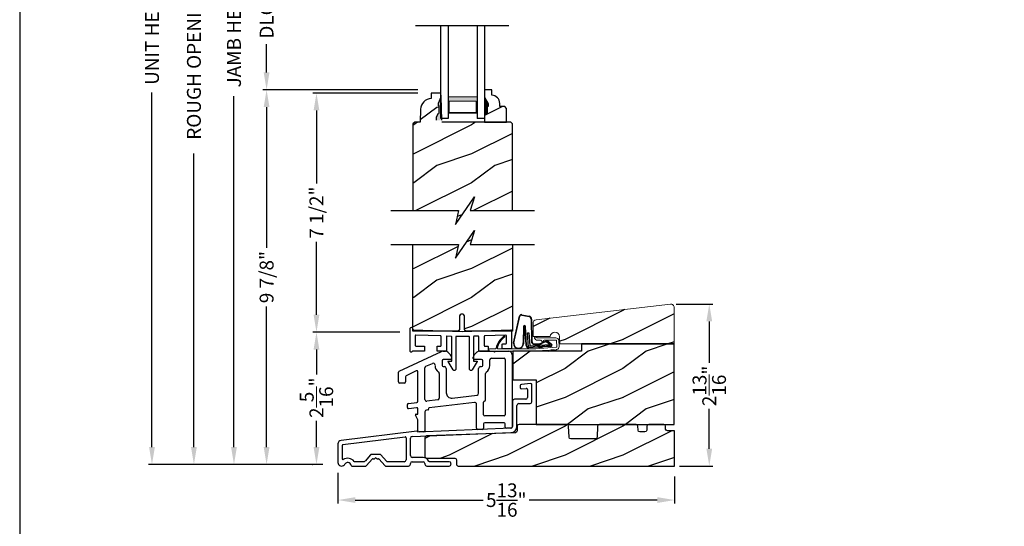
# Model space of a CAD drawing. Extents: x 0 to 68, y 0 to 44.
# Drawn here: x 34 to 51, y 20.4 to 29.1 of the extents above; entities that cross this region are included whole.
import ezdxf

# ---------------------------------------------------------------- set-up
doc = ezdxf.new("R2010")
doc.units = 0
doc.header["$LTSCALE"] = 2
doc.header["$MEASUREMENT"] = 0
doc.header["$PDMODE"] = 3
doc.layers.get('0').update_dxf_attribs({"linetype": 'CONTINUOUS'})
doc.layers.get('DEFPOINTS').update_dxf_attribs({"color": 3, "linetype": 'CONTINUOUS'})
doc.layers.add('Dim', color=7, linetype='CONTINUOUS')
doc.styles.get("Standard").update_dxf_attribs({"font": 'arial.ttf'})
doc.dimstyles.get("Standard").update_dxf_attribs({"dimtxt": 0.24, "dimasz": 0.3, "dimexe": 0.0625, "dimexo": 0.18, "dimgap": 0.09, "dimtad": 0, "dimdec": 4, "dimzin": 0, "dimdsep": 46, "dimlunit": 4, "dimtxsty": 'Standard', "dimcen": 0, "dimadec": 5, "dimazin": 0, "dimtfac": 1, "dimtdec": 4, "dimtofl": 0, "dimtmove": 0, "dimatfit": 3, "dimfxl": 1, "dimtolj": 1, "dimtzin": 0, "dimarcsym": 0})
pattern_1 = [(216.8699, (-297.18538, 271.37886), (2.99999992, 2.00000012), [0.5, -4.5]), (206.5651, (-296.58538, 271.07886), (-0.99999916, -1.0000013), [1.118034, -1.118034]), (198.4349, (-296.58538, 270.57886), (-2.00000043, -0.9999984), [0.632456, -2.529822])]

# ---------------------------------------------------------------- blocks, each defined once
blk = doc.blocks.new('*D526')
at = {"layer": 'DEFPOINTS', "color": 0, "transparency": 16777216}
for p in [(41.053, 27.837), (39.124, 23.707), (40.741, 23.707)]:
    blk.add_point(p, dxfattribs=at)
at = {"layer": 'Dim', "color": 0, "lineweight": -2, "transparency": 16777216}
for p, q in [((40.873, 27.837), (39.062, 27.837)), ((40.561, 23.707), (39.062, 23.707))]:
    blk.add_line(p, q, dxfattribs=at)
at = {"layer": 'Dim', "color": 0, "transparency": 16777216}
for p, q in [((39.124, 27.537), (39.124, 26.278)), ((39.124, 24.007), (39.124, 25.265))]:
    blk.add_line(p, q, dxfattribs=at)
for points in [[(39.074, 27.537), (39.174, 27.537), (39.124, 27.837)], [(39.074, 24.007), (39.174, 24.007), (39.124, 23.707)]]:
    blk.add_solid(points, dxfattribs=at)
at = {"layer": 'Dim', "color": 0, "lineweight": 18, "transparency": 16777216, "insert": (39.124, 25.772), "char_height": 0.24, "attachment_point": 5, "rotation": 90}
blk.add_mtext('\\A1;7 1/2"', dxfattribs=at)
blk = doc.blocks.new('*D527')
at = {"layer": 'DEFPOINTS', "color": 0, "transparency": 16777216}
for p in [(45.152, 24.193), (45.214, 21.393), (45.906, 21.393)]:
    blk.add_point(p, dxfattribs=at)
at = {"layer": 'Dim', "color": 0, "lineweight": -2, "transparency": 16777216}
for p, q in [((45.332, 24.193), (45.969, 24.193)), ((45.394, 21.393), (45.969, 21.393))]:
    blk.add_line(p, q, dxfattribs=at)
at = {"layer": 'Dim', "color": 0, "transparency": 16777216}
for p, q in [((45.906, 23.893), (45.906, 23.177)), ((45.906, 21.693), (45.906, 22.38))]:
    blk.add_line(p, q, dxfattribs=at)
for points in [[(45.856, 23.893), (45.956, 23.893), (45.906, 24.193)], [(45.856, 21.693), (45.956, 21.693), (45.906, 21.393)]]:
    blk.add_solid(points, dxfattribs=at)
at = {"layer": 'Dim', "color": 0, "lineweight": 18, "transparency": 16777216, "insert": (45.906, 22.778), "char_height": 0.24, "attachment_point": 5, "rotation": 90}
blk.add_mtext('\\A1;2{\\H1x;\\S13/16;}"', dxfattribs=at)
blk = doc.blocks.new('*D570')
at = {"layer": 'DEFPOINTS', "color": 0, "transparency": 16777216}
for p in [(39.675, 36.638), (37.008, 21.421), (39.416, 21.421)]:
    blk.add_point(p, dxfattribs=at)
at = {"layer": 'Dim', "color": 0, "lineweight": -2, "transparency": 16777216}
for p, q in [((39.495, 36.638), (37.321, 36.638)), ((39.236, 21.421), (36.946, 21.421))]:
    blk.add_line(p, q, dxfattribs=at)
at = {"layer": 'Dim', "color": 0, "transparency": 16777216}
for p, q in [((37.008, 36.338), (37.008, 31.189)), ((37.008, 21.721), (37.008, 26.795))]:
    blk.add_line(p, q, dxfattribs=at)
for points in [[(36.958, 36.338), (37.058, 36.338), (37.008, 36.638)], [(36.958, 21.721), (37.058, 21.721), (37.008, 21.421)]]:
    blk.add_solid(points, dxfattribs=at)
at = {"layer": 'Dim', "color": 0, "lineweight": 18, "transparency": 16777216, "insert": (37.008, 28.992), "char_height": 0.24, "attachment_point": 5, "rotation": 90}
blk.add_mtext('\\A1;ROUGH OPENING HEIGHT', dxfattribs=at)
blk = doc.blocks.new('*D531')
at = {"layer": 'DEFPOINTS', "color": 0, "transparency": 16777216}
for p in [(39.014, 36.138), (37.7, 21.421), (39.416, 21.421)]:
    blk.add_point(p, dxfattribs=at)
at = {"layer": 'Dim', "color": 0, "lineweight": -2, "transparency": 16777216}
for p, q in [((38.834, 36.138), (37.637, 36.138)), ((39.236, 21.421), (37.637, 21.421))]:
    blk.add_line(p, q, dxfattribs=at)
at = {"layer": 'Dim', "color": 0, "transparency": 16777216}
for p, q in [((37.7, 35.838), (37.7, 30.201)), ((37.7, 21.721), (37.7, 27.783))]:
    blk.add_line(p, q, dxfattribs=at)
for points in [[(37.65, 35.838), (37.75, 35.838), (37.7, 36.138)], [(37.65, 21.721), (37.75, 21.721), (37.7, 21.421)]]:
    blk.add_solid(points, dxfattribs=at)
at = {"layer": 'Dim', "color": 0, "lineweight": 18, "transparency": 16777216, "insert": (37.7, 28.992), "char_height": 0.24, "attachment_point": 5, "rotation": 90}
blk.add_mtext('\\A1;JAMB HEIGHT', dxfattribs=at)
blk = doc.blocks.new('*D533')
at = {"layer": 'DEFPOINTS', "color": 0, "transparency": 16777216}
for p in [(41.053, 27.894), (38.263, 21.421), (39.416, 21.421)]:
    blk.add_point(p, dxfattribs=at)
at = {"layer": 'Dim', "color": 0, "lineweight": -2, "transparency": 16777216}
for p, q in [((40.873, 27.894), (38.2, 27.894)), ((39.236, 21.421), (38.2, 21.421))]:
    blk.add_line(p, q, dxfattribs=at)
at = {"layer": 'Dim', "color": 0, "transparency": 16777216}
for p, q in [((38.263, 27.594), (38.263, 25.165)), ((38.263, 21.721), (38.263, 24.15))]:
    blk.add_line(p, q, dxfattribs=at)
for points in [[(38.213, 27.594), (38.313, 27.594), (38.263, 27.894)], [(38.213, 21.721), (38.313, 21.721), (38.263, 21.421)]]:
    blk.add_solid(points, dxfattribs=at)
at = {"layer": 'Dim', "color": 0, "lineweight": 18, "transparency": 16777216, "insert": (38.263, 24.658), "char_height": 0.24, "attachment_point": 5, "rotation": 90}
blk.add_mtext('\\A1;9 7/8"', dxfattribs=at)
blk = doc.blocks.new('*D534')
at = {"layer": 'DEFPOINTS', "color": 0, "transparency": 16777216}
for p in [(41.041, 30.306), (38.263, 27.894), (41.053, 27.894)]:
    blk.add_point(p, dxfattribs=at)
at = {"layer": 'Dim', "color": 0, "lineweight": -2, "transparency": 16777216}
for p, q in [((40.861, 30.306), (38.2, 30.306)), ((40.873, 27.894), (38.2, 27.894))]:
    blk.add_line(p, q, dxfattribs=at)
at = {"layer": 'Dim', "color": 0, "transparency": 16777216}
for p, q in [((38.263, 30.006), (38.263, 29.514)), ((38.263, 28.194), (38.263, 28.685))]:
    blk.add_line(p, q, dxfattribs=at)
for points in [[(38.213, 30.006), (38.313, 30.006), (38.263, 30.306)], [(38.213, 28.194), (38.313, 28.194), (38.263, 27.894)]]:
    blk.add_solid(points, dxfattribs=at)
at = {"layer": 'Dim', "color": 0, "lineweight": 18, "transparency": 16777216, "insert": (38.263, 29.1), "char_height": 0.24, "attachment_point": 5, "rotation": 90}
blk.add_mtext('\\A1;DLO', dxfattribs=at)
blk = doc.blocks.new('*D535')
at = {"layer": 'DEFPOINTS', "color": 0, "transparency": 16777216}
for p in [(39.124, 23.707), (40.741, 23.707), (39.236, 21.421)]:
    blk.add_point(p, dxfattribs=at)
at = {"layer": 'Dim', "color": 0, "lineweight": -2, "transparency": 16777216}
for p, q in [((40.561, 23.707), (39.062, 23.707)), ((39.056, 21.421), (39.062, 21.421))]:
    blk.add_line(p, q, dxfattribs=at)
at = {"layer": 'Dim', "color": 0, "transparency": 16777216}
for p, q in [((39.124, 23.407), (39.124, 22.973)), ((39.124, 21.721), (39.124, 22.176))]:
    blk.add_line(p, q, dxfattribs=at)
for points in [[(39.074, 23.407), (39.174, 23.407), (39.124, 23.707)], [(39.074, 21.721), (39.174, 21.721), (39.124, 21.421)]]:
    blk.add_solid(points, dxfattribs=at)
at = {"layer": 'Dim', "color": 0, "lineweight": 18, "transparency": 16777216, "insert": (39.124, 22.574), "char_height": 0.24, "attachment_point": 5, "rotation": 90}
blk.add_mtext('\\A1;2{\\H1x;\\S5/16;}"', dxfattribs=at)
blk = doc.blocks.new('A$C27FB2BE8')
for p, q in [((1.649, 1.061), (1.649, 1.026)), ((1.827, 1.095), (1.669, 1.081)), ((1.848, 0.781), (1.848, 1.075)), ((1.669, 1.006), (1.752, 1.013)), ((1.773, 0.993), (1.773, 0.856)), ((1.514, 0.794), (1.514, 0.356)), ((1.742, 0.825), (1.546, 0.825)), ((1.589, 0.355), (1.589, 0.719)), ((1.621, 0.75), (1.817, 0.75)), ((-0.14, 0.275), (-1.444, 0.114)), ((-1.415, 0.042), (-0.341, 0.174)), ((-0.219, 0.184), (1.487, 0.25)), ((1.485, 0.325), (-0.123, 0.259)), ((-0.123, 0.259), (-0.123, 0.259)), ((-1.499, 0.052), (-1.499, -0.267)), ((-1.424, -0.21), (-1.424, 0.032)), ((-0.324, 0.159), (-0.324, -0.223)), ((-0.249, -0.148), (-0.249, 0.153)), ((-0.936, -0.136), (-1.032, -0.247)), ((-0.775, -0.129), (-0.921, -0.129)), ((-0.664, -0.247), (-0.76, -0.136)), ((-1.26, -0.329), (-1.021, -0.329)), ((-1.048, -0.254), (-1.213, -0.254)), ((-1.005, -0.322), (-0.909, -0.211)), ((-0.894, -0.204), (-0.872, -0.204)), ((-0.865, -0.201), (-0.855, -0.191)), ((-0.841, -0.191), (-0.831, -0.201)), ((-0.824, -0.204), (-0.802, -0.204)), ((-0.787, -0.211), (-0.691, -0.322)), ((-0.676, -0.329), (-0.281, -0.329)), ((-0.356, -0.254), (-0.648, -0.254)), ((-0.249, -0.298), (-0.249, -0.286)), ((-0.031, -0.18), (-0.218, -0.18)), ((-0.218, -0.255), (-0.031, -0.255)), ((0.001, -0.286), (0.001, -0.298)), ((0.032, -0.329), (0.421, -0.329)), ((0.421, -0.254), (0.078, -0.254)), ((0.452, -0.298), (0.452, -0.286))]:
    blk.add_line(p, q)
for centre, radius, start, end in [((1.669, 1.061), 0.02, 90, 180), ((1.669, 1.026), 0.02, 180, 270), ((1.828, 1.075), 0.02, 0, 95), ((1.742, 0.856), 0.0312, 270, 0), ((1.753, 0.993), 0.02, 0, 95), ((1.546, 0.794), 0.0312, 90, 180), ((1.621, 0.719), 0.0312, 90, 180), ((1.817, 0.781), 0.0312, 270, 0), ((1.483, 0.356), 0.031, 272.3618, 0), ((1.483, 0.355), 0.106, 272.1924, 360), ((-0.339, 0.159), 0.015, 360, 97), ((-0.218, 0.153), 0.0312, 92.1924, 180), ((-0.138, 0.259), 0.0156, 0, 97), ((-1.437, 0.052), 0.0625, 97, 180), ((-1.414, 0.032), 0.01, 97, 180), ((-0.921, -0.149), 0.02, 90, 139), ((-0.775, -0.149), 0.02, 41, 90), ((-0.218, -0.148), 0.0312, 180, 270), ((-1.437, -0.267), 0.0625, 180, 321.9321), ((-1.414, -0.21), 0.01, 180, 304.3155), ((-1.331, -0.332), 0.137, 36.5634, 124.3155), ((-1.331, -0.332), 0.0625, 10.2232, 154.5778), ((-1.26, -0.319), 0.01, 190.2232, 270), ((-1.213, -0.244), 0.01, 216.5634, 270), ((-1.048, -0.234), 0.02, 270, 319), ((-1.021, -0.309), 0.02, 270, 319), ((-0.894, -0.224), 0.02, 90, 139), ((-0.872, -0.194), 0.01, 270, 315), ((-0.848, -0.198), 0.01, 45, 135), ((-0.824, -0.194), 0.01, 225, 270), ((-0.802, -0.224), 0.02, 41, 90), ((-0.676, -0.309), 0.02, 221, 270), ((-0.648, -0.234), 0.02, 221, 270), ((-0.356, -0.223), 0.0312, 270, 0), ((-0.281, -0.298), 0.0312, 270, 0), ((-0.218, -0.286), 0.0312, 90, 180), ((-0.031, -0.286), 0.106, 20.9154, 90), ((-0.031, -0.286), 0.0312, 0, 90), ((0.032, -0.298), 0.0312, 180, 270), ((0.078, -0.244), 0.01, 200.9154, 270), ((0.421, -0.286), 0.0313, 0, 90), ((0.421, -0.298), 0.0312, 270, 0)]:
    blk.add_arc(centre, radius, start, end)
blk = doc.blocks.new('A$C67114FE5')
for p, q in [((-2.367, 0.921), (-1.64, 1.26)), ((-1.615, 1.265), (-1.57, 1.265)), ((-1.527, 1.248), (-1.482, 1.203)), ((-1.072, 1.203), (-1.027, 1.248)), ((-0.984, 1.265), (-0.736, 1.265)), ((-0.736, 1.265), (-0.721, 1.25)), ((-0.721, 1.25), (-0.705, 1.265)), ((-0.705, 1.265), (-0.478, 1.265)), ((-0.418, 1.205), (-0.418, -0.046)), ((-1.907, 1.005), (-1.793, 1.055)), ((-1.629, 1.101), (-1.629, 1.02)), ((-1.485, 1.121), (-1.609, 1.121)), ((-1.465, 1.16), (-1.465, 1.141)), ((-1.089, 1.141), (-1.089, 1.16)), ((-0.945, 1.121), (-1.069, 1.121)), ((-0.925, 1.02), (-0.925, 1.101)), ((-0.805, 1.02), (-0.805, 1.114)), ((-0.774, 1.145), (-0.558, 1.145)), ((-0.538, 1.125), (-0.538, 0.168)), ((-2.378, 0.734), (-2.378, 0.903)), ((-2.074, 0.925), (-2.247, 0.842)), ((-2.045, 0.401), (-2.045, 0.907)), ((-1.925, 0.432), (-1.925, 0.977)), ((-1.677, 0.881), (-1.677, 0.455)), ((-1.609, 1), (-1.588, 1)), ((-1.557, 0.969), (-1.557, 0.549)), ((-0.997, 0.539), (-0.997, 0.969)), ((-0.966, 1), (-0.945, 1)), ((-0.877, 0.423), (-0.877, 0.881)), ((-2.278, 0.714), (-2.358, 0.714)), ((-2.258, 0.824), (-2.258, 0.734)), ((-2.228, 0.292), (-2.228, 0.343)), ((-2.21, 0.363), (-2.063, 0.381)), ((-1.703, 0.425), (-1.892, 0.402)), ((-1.068, 0.382), (-1.854, 0.286)), ((-1.452, 0.456), (-1.024, 0.508)), ((-1.033, -0.066), (-1.033, 0.351)), ((-0.913, 0.168), (-0.913, 0.383)), ((-2.068, 0.29), (-2.205, 0.272)), ((-2.076, 0.177), (-2.055, 0.177)), ((-2.045, 0.187), (-2.045, 0.27)), ((-1.925, 0.218), (-1.925, -0.11)), ((-1.872, 0.252), (-1.898, 0.249)), ((-1.863, 0.276), (-1.863, 0.262)), ((-2.045, 0.08), (-2.085, 0.162)), ((-2.045, -0.11), (-2.045, 0.08)), ((-0.913, 0.008), (-0.913, -0.066)), ((-0.558, 0.148), (-0.893, 0.148)), ((-0.558, 0.028), (-0.893, 0.028)), ((-0.538, -0.046), (-0.538, 0.008)), ((-1.945, -0.13), (-2.025, -0.13)), ((-0.933, -0.086), (-1.013, -0.086)), ((-0.438, -0.066), (-0.518, -0.066))]:
    blk.add_line(p, q)
for centre, radius, start, end in [((-1.615, 1.205), 0.06, 90, 115), ((-1.57, 1.205), 0.06, 45, 90), ((-1.525, 1.16), 0.06, 360, 45), ((-1.029, 1.16), 0.06, 135, 180), ((-0.984, 1.205), 0.06, 90, 135), ((-0.478, 1.205), 0.06, 360, 93.5965), ((-1.781, 1.027), 0.0312, 0, 113.8879), ((-1.609, 1.02), 0.14, 180, 234.6623), ((-1.609, 1.101), 0.02, 90, 180), ((-1.609, 1.02), 0.02, 180, 270), ((-1.485, 1.141), 0.02, 270, 0), ((-1.069, 1.141), 0.02, 180, 270), ((-0.945, 1.101), 0.02, 0, 90), ((-0.945, 1.02), 0.02, 270, 0), ((-0.945, 1.02), 0.14, 305.1202, 360), ((-0.774, 1.114), 0.0313, 90, 180), ((-0.558, 1.125), 0.02, 0, 90), ((-2.358, 0.903), 0.02, 115, 180), ((-2.065, 0.907), 0.02, 360, 115), ((-1.895, 0.977), 0.03, 113.8879, 180), ((-1.708, 0.881), 0.0313, 360, 54.6623), ((-1.588, 0.969), 0.0312, 0, 90), ((-0.966, 0.969), 0.0312, 90, 180), ((-0.847, 0.881), 0.03, 125.1202, 180), ((-2.358, 0.734), 0.02, 180, 270), ((-2.278, 0.734), 0.02, 270, 0), ((-2.238, 0.824), 0.02, 115.6503, 180), ((-1.463, 0.549), 0.0937, 180, 276.958), ((-1.028, 0.539), 0.0312, 276.958, 360), ((-2.208, 0.343), 0.02, 96.9998, 180), ((-2.065, 0.401), 0.02, 276.9998, 0), ((-1.895, 0.432), 0.03, 180, 276.958), ((-1.707, 0.455), 0.03, 276.958, 360), ((-1.064, 0.351), 0.031, 360, 96.958), ((-0.893, 0.383), 0.02, 95.1636, 180), ((-0.897, 0.423), 0.02, 275.1636, 360), ((-2.208, 0.292), 0.02, 180, 276.9998), ((-2.076, 0.167), 0.01, 90, 205.7986), ((-2.065, 0.27), 0.02, 0, 96.9998), ((-2.055, 0.187), 0.01, 270, 0), ((-1.894, 0.218), 0.0312, 96.958, 180), ((-1.873, 0.262), 0.01, 276.958, 0), ((-1.853, 0.276), 0.01, 96.958, 180), ((-0.893, 0.168), 0.02, 180, 270), ((-0.893, 0.008), 0.02, 90, 180), ((-0.558, 0.168), 0.02, 270, 0), ((-0.558, 0.008), 0.02, 360, 90), ((-2.025, -0.11), 0.02, 180, 270), ((-1.945, -0.11), 0.02, 270, 0), ((-1.013, -0.066), 0.02, 180, 270), ((-0.933, -0.066), 0.02, 270, 0), ((-0.518, -0.046), 0.02, 180, 270), ((-0.438, -0.046), 0.02, 270, 0)]:
    blk.add_arc(centre, radius, start, end)
blk = doc.blocks.new('A$C385112BE')
at = {"linetype": 'Continuous'}
for p, q in [((-0.357, -0.116), (-0.254, 0.355)), ((-0.349, -0.106), (-0.248, 0.353)), ((-0.215, 0.37), (-0.088, 0.344)), ((-0.213, 0.377), (-0.087, 0.351)), ((-0.181, 0.174), (-0.19, -0.106)), ((-0.173, 0.173), (-0.183, -0.128)), ((-0.136, -0.156), (-0.157, 0.174)), ((-0.129, -0.156), (-0.15, 0.175)), ((-0.052, 0.302), (-0.047, -0.08)), ((-0.045, 0.302), (-0.04, -0.08)), ((-0.116, 0.063), (-0.091, 0.064)), ((-0.1, -0.187), (-0.116, 0.063)), ((-0.091, 0.064), (-0.077, -0.16)), ((0.294, -0.162), (-0.1, -0.187)), ((-0.077, -0.16), (0.272, -0.138)), ((0.01, -0.127), (0.1, -0.122)), ((0.011, -0.134), (0.1, -0.129)), ((0.127, -0.11), (0.215, -0.074)), ((0.132, -0.116), (0.22, -0.079)), ((0.29, -0.17), (0.151, -0.178)), ((0.206, -0.091), (0.218, -0.082)), ((0.272, -0.138), (0.206, -0.091)), ((0.218, -0.082), (0.286, -0.131)), ((0.239, -0.082), (0.3, -0.143)), ((0.245, -0.078), (0.306, -0.139)), ((0.293, -0.145), (0.293, -0.147)), ((0.137, -0.179), (-0.094, -0.194)), ((0.074, -0.191), (0.073, -0.183)), ((0.142, -0.186), (0.074, -0.191)), ((0.137, -0.179), (0.146, -0.171)), ((0.137, -0.172), (0.137, -0.179)), ((0.151, -0.178), (0.142, -0.186))]:
    blk.add_line(p, q, dxfattribs=at)
for centre, radius, start, end in [((-0.223, 0.347), 0.032, 70.6921, 165.5899), ((-0.223, 0.347), 0.025, 69.8324, 165.5899), ((-0.095, 0.301), 0.043, 0.672, 81.0707), ((-0.095, 0.301), 0.05, 0.672, 81.0707), ((-0.166, 0.173), 0.0154, 9.1814, 175.1498), ((-0.165, 0.172), 0.00821, 13.3006, 173.9021), ((-0.27, -0.119), 0.0875, 177.7468, 354.1873), ((-0.27, -0.119), 0.0805, 170.4706, 9.5544), ((-0.097, -0.154), 0.04, 183.6014, 273.6014), ((-0.097, -0.154), 0.033, 183.6014, 273.6014), ((0.007, -0.08), 0.0545, 180.461, 273.6014), ((0.007, -0.08), 0.0475, 180.506, 273.6014), ((0.097, -0.074), 0.0475, 273.6014, 310.1435), ((0.097, -0.074), 0.0545, 273.6014, 310.1435), ((0.228, -0.089), 0.02, 33.3464, 130.1435), ((0.228, -0.089), 0.013, 33.3464, 130.1435), ((0.278, -0.148), 0.015, 273.6014, 3.6014), ((0.273, -0.146), 0.02, 3.6014, 48.6007), ((0.289, -0.15), 0.02, 273.6014, 33.3464), ((0.289, -0.15), 0.013, 290.676, 33.3464)]:
    blk.add_arc(centre, radius, start, end, dxfattribs=at)
blk = doc.blocks.new('A$C2F974F60')
at = {"color": 7, "linetype": 'Continuous', "lineweight": 15}
for p, q in [((0.042, -0.005), (0.028, -0.02)), ((0.029, -0.034), (0.045, -0.05)), ((0.073, -0.021), (0.057, -0.005)), ((0.395, -0.021), (0.08, -0.024)), ((0.08, -0.064), (0.132, -0.063)), ((0.139, -0.066), (0.164, -0.09)), ((0.181, -0.083), (0.181, -0.073)), ((0.191, -0.063), (0.395, -0.061)), ((0.404, -0.07), (0.411, -0.175)), ((0.451, -0.172), (0.444, -0.067)), ((-0.648, -0.21), (-0.744, -0.21)), ((-0.744, -0.25), (0.046, -0.25)), ((0.046, -0.21), (-0.608, -0.21)), ((0.402, -0.185), (0.042, -0.209)), ((0.046, -0.249), (0.278, -0.234)), ((0.273, -0.258), (0.311, -0.233)), ((0.278, -0.234), (0.273, -0.258)), ((0.316, -0.231), (0.373, -0.227)), ((0.367, -0.252), (0.406, -0.226)), ((0.373, -0.227), (0.367, -0.252))]:
    blk.add_line(p, q, dxfattribs=at)
for centre, radius, start, end in [((-0.293, -0.281), 0.354, 126.2597, 166.772), ((-0.323, -0.259), 0.301, 122.8087, 168.5985)]:
    blk.add_arc(centre, radius, start, end)
for centre, radius, start, end in [((-0.494, -0.001), 0.01, 325.7214, 145.6859), ((0.036, -0.027), 0.01, 135.6077, 225.6131), ((0.05, -0.012), 0.01, 45.6168, 135.5804), ((0.08, -0.014), 0.05, 225.629, 270.5937), ((0.08, -0.014), 0.01, 225.615, 270.5707), ((0.133, -0.073), 0.01, 45.5771, 90.6096), ((0.171, -0.083), 0.01, 225.601, 0.623), ((0.191, -0.073), 0.01, 90.6249, 180.6175), ((0.394, -0.071), 0.01, 3.8201, 88.7894), ((0.394, -0.071), 0.05, 3.808, 88.8115), ((-0.744, -0.23), 0.02, 89.9954, 270.0046), ((-0.648, -0.2), 0.01, 270.0437, 359.9642), ((-0.608, -0.2), 0.01, 180.0358, 269.9563), ((0.316, -0.241), 0.00999, 93.7815, 123.7927), ((0.401, -0.175), 0.01, 273.7856, 3.8188), ((0.411, -0.234), 0.00997, 99.7833, 123.9267), ((0.401, -0.175), 0.05, 279.7052, 3.8081)]:
    blk.add_arc(centre, radius, start, end, dxfattribs=at)
blk = doc.blocks.new('*D536')
at = {"layer": 'DEFPOINTS', "color": 0, "transparency": 16777216}
for p in [(39.495, 21.456), (45.307, 21.393), (45.307, 20.806)]:
    blk.add_point(p, dxfattribs=at)
at = {"layer": 'Dim', "color": 0, "lineweight": -2, "transparency": 16777216}
for p, q in [((39.495, 21.276), (39.495, 20.744)), ((45.307, 21.213), (45.307, 20.744)), ((39.795, 20.806), (42.005, 20.806)), ((45.007, 20.806), (42.798, 20.806))]:
    blk.add_line(p, q, dxfattribs=at)
at = {"layer": 'Dim', "color": 0, "transparency": 16777216}
for points in [[(39.795, 20.856), (39.795, 20.756), (39.495, 20.806)], [(45.007, 20.856), (45.007, 20.756), (45.307, 20.806)]]:
    blk.add_solid(points, dxfattribs=at)
at = {"layer": 'Dim', "color": 0, "transparency": 16777216, "insert": (42.401, 20.806), "char_height": 0.24, "attachment_point": 5}
blk.add_mtext('\\A1;5{\\H1x;\\S13/16;}"', dxfattribs=at)
blk = doc.blocks.new('*D573')
at = {"layer": 'DEFPOINTS', "color": 0, "transparency": 16777216}
for p in [(39.613, 37.732), (36.284, 21.421), (38.725, 21.421)]:
    blk.add_point(p, dxfattribs=at)
at = {"layer": 'Dim', "color": 0, "lineweight": -2, "transparency": 16777216}
for p, q in [((39.433, 37.732), (36.222, 37.732)), ((38.545, 21.421), (36.222, 21.421))]:
    blk.add_line(p, q, dxfattribs=at)
at = {"layer": 'Dim', "color": 0, "transparency": 16777216}
for p, q in [((36.284, 37.432), (36.284, 30.137)), ((36.284, 21.721), (36.284, 27.848))]:
    blk.add_line(p, q, dxfattribs=at)
for points in [[(36.234, 37.432), (36.334, 37.432), (36.284, 37.732)], [(36.234, 21.721), (36.334, 21.721), (36.284, 21.421)]]:
    blk.add_solid(points, dxfattribs=at)
at = {"layer": 'Dim', "color": 0, "lineweight": 18, "transparency": 16777216, "insert": (36.284, 28.992), "char_height": 0.24, "attachment_point": 5, "rotation": 90}
blk.add_mtext('\\A1;UNIT HEIGHT', dxfattribs=at)
blk = doc.blocks.new('A$C0E792742')
at = {"lineweight": 18}
h = blk.add_hatch(color=256, dxfattribs=at)
h.paths.add_polyline_path([(-0.424, 0.119), (-0.139, 0.119), (-0.139, 0.619), (-0.424, 0.619)])
h.paths.add_polyline_path([(-0.346, 0.603), (-0.151, 0.603), (-0.151, 0.134), (-0.346, 0.134)], flags=16)
at = {"linetype": 'Continuous'}
for p, q in [((-1.655, 1.182), (-1.655, -0.428)), ((-0.049, 0.744), (-1.655, 0.744)), ((-0.049, 0.619), (-0.049, 0.744)), ((-1.655, 0.619), (-0.049, 0.619)), ((-1.655, 0.119), (-0.049, 0.119)), ((-0.049, -0.006), (-0.049, 0.119)), ((-1.655, -0.006), (-0.049, -0.006))]:
    blk.add_line(p, q, dxfattribs=at)
at = {"lineweight": 18}
blk.add_lwpolyline([(-0.139, 0.619), (-0.139, 0.119), (-0.424, 0.119), (-0.424, 0.619), (-0.139, 0.619), (-0.424, 0.619)], dxfattribs=at)
blk.add_lwpolyline([(-0.151, 0.134), (-0.346, 0.134), (-0.346, 0.603), (-0.151, 0.603)], close=True, dxfattribs=at)

msp = doc.modelspace()

# ---------------------------------------------------------------- hatches: boundary and pattern name
h = msp.add_hatch()
h.set_pattern_fill('WOOD2', color=256, pattern_type=2)
h.set_pattern_definition([(216.8699, (-225.6382, -42.78206), (2.99999992, 2.00000012), [0.5, -4.5]), (206.5651, (-225.0382, -43.08206), (-0.99999916, -1.0000013), [1.118034, -1.118034]), (198.4349, (-225.0382, -43.58206), (-2.00000043, -0.9999984), [0.632456, -2.529822])])
h.paths.add_polyline_path([(42.085939, 27.604856), (42.069939, 27.604856), (42.069939, 27.479856), (42.022939, 27.479856), (42.022939, 27.336356), (42.405439, 27.336356), (42.405439, 27.573029), (42.373439, 27.605029), (42.287882, 27.605029), (42.287882, 27.659856, 0.403670405), (42.152939, 27.799764), (42.152939, 27.893856), (42.022939, 27.893856), (42.022939, 27.760975), (42.085939, 27.651856)])
h = msp.add_hatch()
h.set_pattern_fill('WOOD2', color=256, pattern_type=2)
h.set_pattern_definition([(216.8699, (-257.79907, -39.41357), (2.99999992, 2.00000012), [0.5, -4.5]), (206.5651, (-257.19907, -39.71357), (-0.99999916, -1.0000013), [1.118034, -1.118034]), (198.4349, (-257.19907, -40.21357), (-2.00000043, -0.9999984), [0.632456, -2.529822])])
h.paths.add_polyline_path([(41.289326, 27.336356), (41.288234, 27.367617), (41.195452, 27.367617), (41.195452, 27.427055), (41.228138, 27.492617), (41.244138, 27.492617), (41.244138, 27.617618), (41.228138, 27.617618), (41.228138, 27.664618), (41.275139, 27.773619), (41.272939, 27.836623), (41.105603, 27.836623), (41.102315, 27.742461), (41.067555, 27.737756), (41.034274, 27.726675), (41.003631, 27.709605), (40.976692, 27.687141), (40.954395, 27.660064), (40.937516, 27.629315), (40.926643, 27.595967), (40.922154, 27.561179), (40.914312, 27.336614), (40.820311, 27.336614), (40.789668, 27.305971), (40.789668, 25.805971), (41.576132, 25.805971), (41.521915, 25.567385), (41.850326, 26.044558), (41.776133, 25.805971), (42.508418, 25.805971), (42.508418, 27.305127), (42.47719, 27.336356)])
at = {"linetype": 'Continuous'}
msp.add_hatch(color=256, dxfattribs=at).paths.add_polyline_path([(41.275139, 27.773619), (41.228138, 27.664618), (41.228138, 27.617618), (41.244138, 27.617618), (41.244138, 27.492617), (41.228138, 27.492617), (41.195452, 27.427055), (41.195452, 27.367617), (41.288234, 27.367617)])
h = msp.add_hatch()
h.set_pattern_fill('WOOD2', color=256, pattern_type=2)
h.set_pattern_definition([(216.8699, (-257.79907, -39.39656), (2.99999992, 2.00000012), [0.5, -4.5]), (206.5651, (-257.19907, -39.69656), (-0.99999916, -1.0000013), [1.118034, -1.118034]), (198.4349, (-257.19907, -40.19656), (-2.00000043, -0.9999984), [0.632456, -2.529822])])
h.paths.add_polyline_path([(41.68264, 23.973801), (41.68264, 23.755051, 0.414213563), (41.71389, 23.723801), (42.508418, 23.723801), (42.508418, 25.223801), (41.776133, 25.223801), (41.850326, 25.462388), (41.521915, 24.985215), (41.576132, 25.223801), (40.789668, 25.223801), (40.789668, 23.723801), (41.56139, 23.723801, 0.414213562), (41.59264, 23.755051), (41.59264, 23.973801, -1)])
h = msp.add_hatch()
h.set_pattern_fill('WOOD2', color=256, pattern_type=2)
h.set_pattern_definition(pattern_1)
edge = h.paths.add_edge_path()
edge.add_arc((45.23842, 24.130632), 0.062501, 0, 92.998907)
edge.add_line((45.23515, 24.193048), (42.917894, 23.921147))
edge.add_arc((42.925175, 23.859075), 0.062498, 96.6906021, 179.9999998)
edge.add_line((42.862677, 23.859075), (42.862677, 23.630535))
edge.add_line((42.862677, 23.630535), (43.159107, 23.630535))
edge.add_arc((43.239805, 23.62481), 0.080901, 2.0007197, 175.9421441, ccw=False)
edge.add_line((43.320657, 23.627634), (43.324921, 23.505534))
edge.add_line((43.324921, 23.505534), (45.300921, 23.505534))
edge.add_line((45.300921, 23.505534), (45.300921, 24.130632))
h = msp.add_hatch()
h.set_pattern_fill('WOOD2', color=256, pattern_type=2)
h.set_pattern_definition(pattern_1)
edge = h.paths.add_edge_path()
edge.add_line((43.702921, 23.505534), (45.300921, 23.505534))
edge.add_line((45.300921, 23.505534), (43.702361, 23.505534))
edge.add_line((43.702361, 23.505534), (43.702361, 23.380509))
edge.add_line((43.702361, 23.380509), (42.514518, 23.380509))
edge.add_line((42.514518, 23.380509), (42.514517, 22.880306))
edge.add_line((42.514517, 22.880306), (42.914806, 22.880306))
edge.add_line((42.914806, 22.880306), (42.914806, 22.112432))
edge.add_line((42.914806, 22.112432), (45.300921, 22.112432))
edge.add_line((45.300921, 22.112432), (45.300921, 23.505534))
h = msp.add_hatch()
h.set_pattern_fill('WOOD2', color=256, pattern_type=2)
h.set_pattern_definition(pattern_1)
edge = h.paths.add_edge_path()
edge.add_arc((45.184259, 22.033924), 0.03125, 181.9999552, 269.9999552, ccw=False)
edge.add_line((45.153028, 22.032833), (45.151314, 22.081899))
edge.add_arc((45.120093, 22.080809), 0.03124, 1.9999552, 89.9825323)
edge.add_line((45.120103, 22.112049), (44.860615, 22.112049))
edge.add_arc((44.860615, 22.080799), 0.03125, 90, 177.9999552)
edge.add_line((44.829384, 22.081889), (44.826972, 22.012833))
edge.add_arc((44.795741, 22.013924), 0.03125, 269.9999552, 357.9999552, ccw=False)
edge.add_line((44.795741, 21.982674), (44.707075, 21.982674))
edge.add_arc((44.707075, 22.013924), 0.03125, 181.9999552, 269.9999552, ccw=False)
edge.add_line((44.675844, 22.012833), (44.673432, 22.081889))
edge.add_arc((44.642202, 22.080799), 0.03125, 1.9999552, 90)
edge.add_line((44.642202, 22.112049), (44.009688, 22.112049))
edge.add_arc((44.009688, 22.080799), 0.03125, 90, 177.6379166)
edge.add_line((43.978464, 22.082087), (43.970631, 21.892177))
edge.add_arc((43.9394, 21.893268), 0.03125, 269.9999552, 357.9999552, ccw=False)
edge.add_line((43.9394, 21.862018), (43.51736, 21.862018))
edge.add_arc((43.51736, 21.893268), 0.03125, 181.9999552, 269.9999552, ccw=False)
edge.add_line((43.486129, 21.892178), (43.478308, 22.082085))
edge.add_arc((43.447085, 22.080799), 0.03125, 2.3581815, 90)
edge.add_line((43.447085, 22.112049), (42.622127, 22.112049))
edge.add_arc((42.622127, 22.080799), 0.03125, 90, 178.010548)
edge.add_line((42.590896, 22.081884), (42.588028, 21.999345))
edge.add_arc((42.556797, 22.00043), 0.03125, 272.0422214, 358.010548, ccw=False)
edge.add_line((42.557911, 21.9692), (41.024668, 21.914527))
edge.add_arc((41.025977, 21.883304), 0.03125, 92.4016405, 179.9999552)
edge.add_line((40.994727, 21.883304), (40.994727, 21.562012))
edge.add_arc((41.025977, 21.562012), 0.03125, 179.9999552, 270.0047107)
edge.add_line((41.025979, 21.530762), (41.510676, 21.530802))
edge.add_arc((41.510678, 21.499552), 0.03125, 0.010548, 90.0047107, ccw=False)
edge.add_line((41.541928, 21.499557), (41.541942, 21.425751))
edge.add_line((41.541942, 21.425751), (41.541942, 21.424552))
edge.add_arc((41.573192, 21.424552), 0.03125, 179.9999552, 269.9999995)
edge.add_line((41.573192, 21.393302), (45.307227, 21.393301))
edge.add_line((45.307227, 21.393301), (45.307228, 22.002674))
edge.add_line((45.307228, 22.002674), (45.184259, 22.002674))

# ---------------------------------------------------------------- linework, layer by layer
msp.add_line((42.022939, 27.497189), (42.022939, 27.341189))
msp.add_line((42.508418, 25.805971), (42.508418, 27.305971), dxfattribs=at)
at = {"color": 7, "linetype": 'Continuous', "lineweight": 15}
for p, q in [((42.822097, 22.112536), (45.208097, 22.112536)), ((44.543071, 22.112536), (43.910557, 22.112536))]:
    msp.add_line(p, q, dxfattribs=at)
for points in [[(34.000009, 44.000009), (34.000009, -0.000002), (68.000017, -0.000002), (68.000017, 44.000009)], [(40.980531, 23.467351), (40.982482, 23.467158), (40.984358, 23.46659), (40.986087, 23.465666), (40.987602, 23.464422), (40.988846, 23.462906), (40.98977, 23.461174), (40.990339, 23.459301), (40.990531, 23.457349), (40.990531, 23.387347), (40.990339, 23.385395), (40.98977, 23.383522), (40.988846, 23.38179), (40.987602, 23.380279), (40.986087, 23.379035), (40.984358, 23.378111), (40.982482, 23.377538), (40.980531, 23.377346), (40.787601, 23.377346), (40.785963, 23.377247), (40.784351, 23.376947), (40.782788, 23.376444), (40.781298, 23.375759), (40.779904, 23.374896), (40.778627, 23.373863), (40.777486, 23.372685), (40.776499, 23.371376), (40.772189, 23.366687), (40.766624, 23.363594), (40.760368, 23.362402), (40.754056, 23.363242), (40.748326, 23.36602), (40.743761, 23.37046), (40.740823, 23.376111), (40.739809, 23.382396), (40.739809, 23.768013), (40.741522, 23.776621), (40.746399, 23.783919), (40.753699, 23.7888), (40.76231, 23.790513), (40.77092, 23.7888), (40.77822, 23.783919), (40.783097, 23.776621), (40.78481, 23.768013), (40.78481, 23.759434), (40.784993, 23.757528), (40.785537, 23.755693), (40.786421, 23.753994), (40.787612, 23.752492), (40.789067, 23.751249), (40.790733, 23.750305), (40.792549, 23.749695), (40.794447, 23.749442), (41.638108, 23.718803), (42.48248, 23.747447), (42.484478, 23.747311), (42.486409, 23.746785), (42.488197, 23.745879), (42.489769, 23.74464), (42.491062, 23.74311), (42.492025, 23.741355), (42.492618, 23.739445), (42.492819, 23.73745), (42.492819, 23.427119), (42.492627, 23.425171), (42.492058, 23.423294), (42.491133, 23.421567), (42.48989, 23.420051), (42.488374, 23.418807), (42.486646, 23.417882), (42.48477, 23.417314), (42.482819, 23.417122), (42.342816, 23.417122), (42.340865, 23.417314), (42.338989, 23.417882), (42.33726, 23.418807), (42.335744, 23.420051), (42.334501, 23.421567), (42.333577, 23.423294), (42.333007, 23.425171), (42.332815, 23.427119), (42.332815, 23.497121), (42.333007, 23.499073), (42.333577, 23.500951), (42.334501, 23.502678), (42.335744, 23.504194), (42.33726, 23.505437), (42.338989, 23.506362), (42.340865, 23.50693), (42.342816, 23.507122), (42.392817, 23.507122), (42.394768, 23.507315), (42.396644, 23.507883), (42.398372, 23.508807), (42.399888, 23.510051), (42.401131, 23.511567), (42.402056, 23.513294), (42.402625, 23.515171), (42.402817, 23.517124), (42.402817, 23.643568), (42.402616, 23.645558), (42.402023, 23.647473), (42.40106, 23.649229), (42.399767, 23.650759), (42.398195, 23.651998), (42.396407, 23.652899), (42.394476, 23.653429), (42.392478, 23.653561), (42.026679, 23.641156), (42.024777, 23.640907), (42.022958, 23.640297), (42.021287, 23.639354), (42.019828, 23.63811), (42.018633, 23.636608), (42.017747, 23.634909), (42.017202, 23.633069), (42.017018, 23.631159), (42.017018, 23.477352), (42.01721, 23.4754), (42.017779, 23.473522), (42.018703, 23.471795), (42.019947, 23.470279), (42.021462, 23.469036), (42.023191, 23.468111), (42.025067, 23.467543), (42.027018, 23.467351), (42.077019, 23.467351), (42.07897, 23.467158), (42.080846, 23.46659), (42.082575, 23.465666), (42.08409, 23.464422), (42.085334, 23.462906), (42.086258, 23.461174), (42.086827, 23.459301), (42.087019, 23.457349), (42.087019, 23.387347), (42.086827, 23.385395), (42.086258, 23.383522), (42.085334, 23.38179), (42.08409, 23.380279), (42.082575, 23.379035), (42.080846, 23.378111), (42.07897, 23.377538), (42.077019, 23.377346), (41.937016, 23.377346), (41.935065, 23.377538), (41.933189, 23.378111), (41.93146, 23.379035), (41.929945, 23.380279), (41.928701, 23.38179), (41.927777, 23.383522), (41.927208, 23.385395), (41.927016, 23.387347), (41.927016, 23.627428), (41.926815, 23.629422), (41.926222, 23.631333), (41.925259, 23.633088), (41.923966, 23.634618), (41.922394, 23.635862), (41.920606, 23.636763), (41.918675, 23.637289), (41.916677, 23.637425), (41.844175, 23.634965), (41.842273, 23.634717), (41.840453, 23.634106), (41.838783, 23.633163), (41.837324, 23.631919), (41.836129, 23.630417), (41.835243, 23.628718), (41.834698, 23.626879), (41.834514, 23.624968), (41.834514, 23.204158), (41.895161, 23.208194), (41.896194, 23.207345), (41.897053, 23.206322), (41.897708, 23.205153), (41.898137, 23.203891), (41.898325, 23.202562), (41.898266, 23.201229), (41.897962, 23.199925), (41.897423, 23.198704), (41.812001, 23.056711), (41.806645, 23.050403), (41.799554, 23.046137), (41.791472, 23.044358), (41.783246, 23.04525), (41.775735, 23.048723), (41.769727, 23.054416), (41.765851, 23.061728), (41.764512, 23.069895), (41.764512, 23.623814), (41.76432, 23.625762), (41.763751, 23.627639), (41.762827, 23.629371), (41.761583, 23.630882), (41.760068, 23.632126), (41.758339, 23.63305), (41.756463, 23.633623), (41.754512, 23.633811), (41.53943, 23.633811), (41.537479, 23.633623), (41.535603, 23.63305), (41.533874, 23.632126), (41.532358, 23.630882), (41.531115, 23.629371), (41.530191, 23.627639), (41.529621, 23.625762), (41.529429, 23.623814), (41.529429, 23.069895), (41.528096, 23.061742), (41.524236, 23.054444), (41.518252, 23.048756), (41.510766, 23.045268), (41.50256, 23.044353), (41.494489, 23.046094), (41.487395, 23.050318), (41.482016, 23.056584), (41.395786, 23.19809), (41.395174, 23.199427), (41.394848, 23.200868), (41.394821, 23.202342), (41.395093, 23.203792), (41.395654, 23.205153), (41.39648, 23.206373), (41.397537, 23.207401), (41.398781, 23.208194), (41.459428, 23.204158), (41.459428, 23.624382), (41.459244, 23.626287), (41.4587, 23.628127), (41.457814, 23.629826), (41.456621, 23.631328), (41.455163, 23.632572), (41.453495, 23.633515), (41.451677, 23.634125), (41.449777, 23.634374), (41.377275, 23.636908), (41.375275, 23.636777), (41.373342, 23.636247), (41.371553, 23.635346), (41.369979, 23.634106), (41.368685, 23.632576), (41.367721, 23.630821), (41.367127, 23.628906), (41.366926, 23.626911), (41.366926, 23.387347), (41.366734, 23.385395), (41.366165, 23.383522), (41.36524, 23.38179), (41.363997, 23.380279), (41.362481, 23.379035), (41.360753, 23.378111), (41.358877, 23.377538), (41.356926, 23.377346), (41.216922, 23.377346), (41.214972, 23.377538), (41.213096, 23.378111), (41.211367, 23.379035), (41.209851, 23.380279), (41.208608, 23.38179), (41.207683, 23.383522), (41.207114, 23.385395), (41.206922, 23.387347), (41.206922, 23.457349), (41.207114, 23.459301), (41.207683, 23.461174), (41.208608, 23.462906), (41.209851, 23.464422), (41.211367, 23.465666), (41.213096, 23.46659), (41.214972, 23.467158), (41.216922, 23.467351), (41.266924, 23.467351), (41.268875, 23.467543), (41.270751, 23.468111), (41.272479, 23.469036), (41.273995, 23.470279), (41.275239, 23.471795), (41.276163, 23.473522), (41.276732, 23.4754), (41.276924, 23.477352), (41.276924, 23.630755), (41.27674, 23.632661), (41.276196, 23.634501), (41.27531, 23.6362), (41.274117, 23.637702), (41.27266, 23.638945), (41.270991, 23.639889), (41.269173, 23.640499), (41.267273, 23.640748), (40.840132, 23.655663), (40.838132, 23.655532), (40.836199, 23.655006), (40.834409, 23.654105), (40.832836, 23.652861), (40.831541, 23.651336), (40.830577, 23.649576), (40.829983, 23.647666), (40.829782, 23.645671), (40.829782, 23.477352), (40.829974, 23.4754), (40.830544, 23.473522), (40.831468, 23.471795), (40.832711, 23.470279), (40.834227, 23.469036), (40.835956, 23.468111), (40.837832, 23.467543), (40.839783, 23.467351)]]:
    msp.add_lwpolyline(points, close=True)
for points in [[(42.152939, 27.893856), (42.022939, 27.893856), (42.022939, 27.760975), (42.085939, 27.651856), (42.085939, 27.604856), (42.069939, 27.604856), (42.069939, 27.479856), (42.022939, 27.479856)], [(40.408218, 25.805971), (41.576132, 25.805971), (41.521915, 25.567385), (41.850326, 26.044558), (41.776133, 25.805971), (42.889829, 25.805971)], [(40.408218, 25.223801), (41.576132, 25.223801), (41.521915, 24.985215), (41.850326, 25.462388), (41.776133, 25.223801), (42.889829, 25.223801)], [(43.702921, 23.505534), (45.300921, 23.505534), (43.702361, 23.505534), (43.702361, 23.380509), (42.514518, 23.380509), (42.514517, 22.880306), (42.914806, 22.880306), (42.914806, 22.112432), (45.300921, 22.112432), (45.300921, 23.505534)]]:
    msp.add_lwpolyline(points)
for points in [[(42.022939, 27.492356), (42.022939, 27.336356), (42.405439, 27.336356), (42.405439, 27.573029), (42.373439, 27.605029), (42.287882, 27.605029), (42.287882, 27.659856, 0.403670405), (42.152939, 27.799764), (42.152939, 27.893856)], [(42.508418, 25.223801), (42.508418, 23.723801), (41.71389, 23.723801, -0.414213562), (41.68264, 23.755051), (41.68264, 23.973801, 1), (41.59264, 23.973801), (41.59264, 23.755051, -0.414213561), (41.56139, 23.723801), (40.789668, 23.723801), (40.789668, 25.223801)]]:
    msp.add_lwpolyline(points, format="xyb")
at = {"linetype": 'Continuous', "flags": 128}
msp.add_lwpolyline([(41.288234, 27.367617), (41.275139, 27.773619), (41.272939, 27.836623), (41.105603, 27.836623), (41.102315, 27.742461), (41.067555, 27.737756), (41.034274, 27.726675), (41.003631, 27.709605), (40.976692, 27.687141), (40.954395, 27.660064), (40.937516, 27.629315), (40.926643, 27.595967), (40.922154, 27.561179), (40.914312, 27.336614), (40.820311, 27.336614), (40.789668, 27.305971), (40.789668, 25.805971)], dxfattribs=at)
at = {"linetype": 'Continuous'}
for points in [[(41.195452, 27.367617), (41.195452, 27.427055), (41.228138, 27.492617), (41.244138, 27.492617), (41.244138, 27.617618), (41.228138, 27.617618), (41.228138, 27.664618), (41.275139, 27.773619)], [(42.508418, 27.305127), (42.47719, 27.336356), (41.289326, 27.336356)]]:
    msp.add_lwpolyline(points, dxfattribs=at)
at = {"color": 7, "linetype": 'Continuous', "lineweight": 15}
msp.add_lwpolyline([(45.300921, 24.130632, 0.429628257), (45.23515, 24.193048), (42.917894, 23.921147, 0.380410681), (42.862677, 23.859075), (42.862677, 23.630535), (43.159107, 23.630535, -0.948478938), (43.320657, 23.627634), (43.324921, 23.505534), (45.300921, 23.505534), (45.300921, 24.130632)], format="xyb", dxfattribs=at)
msp.add_lwpolyline([(45.184259, 22.002674, -0.404026226), (45.153028, 22.032833), (45.151314, 22.081899, 0.403937797), (45.120103, 22.112049), (44.860615, 22.112049, 0.404025998), (44.829384, 22.081889), (44.826972, 22.012833, -0.404026226), (44.795741, 21.982674), (44.707075, 21.982674, -0.404026226), (44.675844, 22.012833), (44.673432, 22.081889, 0.404026453), (44.642202, 22.112049), (44.009688, 22.112049, 0.402189613), (43.978464, 22.082087), (43.970631, 21.892177, -0.404026226), (43.9394, 21.862018), (43.51736, 21.862018, -0.404026226), (43.486129, 21.892178), (43.478308, 22.082085, 0.402209393), (43.447085, 22.112049), (42.622127, 22.112049, 0.404079764), (42.590896, 22.081884), (42.588028, 21.999345, -0.393750839), (42.557911, 21.9692), (41.024668, 21.914527, 0.401988881), (40.994727, 21.883304), (40.994727, 21.562012, 0.414237872), (41.025979, 21.530762), (41.510676, 21.530802, -0.414183723), (41.541928, 21.499557), (41.541942, 21.425751), (41.541942, 21.424552, 0.414213789), (41.573192, 21.393302), (45.307227, 21.393301), (45.307228, 22.002674)], format="xyb", close=True)
for points in [[(42.086391, 27.603891), (42.022954, 27.603939), (42.086391, 27.650505), (42.023289, 27.75967)], [(42.070486, 27.478576), (42.022522, 27.477712), (42.070486, 27.603795), (42.022522, 27.603795)]]:
    msp.add_solid(points)

# ---------------------------------------------------------------- block references
at = {"xscale": -1, "rotation": 90}
msp.add_blockref('A$C0E792742', (42.016763, 27.350806), dxfattribs=at)
for name, p in [('A$C385112BE', (42.882153, 23.630535)), ('A$C2F974F60', (42.862677, 23.630535)), ('A$C67114FE5', (42.921113, 22.112049)), ('A$C27FB2BE8', (40.994727, 21.722658))]:
    msp.add_blockref(name, p)

# ---------------------------------------------------------------- dimensions: what is measured, and where the dimension line sits
at = {"layer": 'Dim', "lineweight": 18}
for base, p1, p2, text, override, picture, middle in [((36.284462, 21.421157), (39.613345, 37.73213), (38.724861, 21.421157), 'UNIT HEIGHT', {"dimpost": '\\X', "dimlwd": 65535}, '*D573', (36.284462, 28.992258)), ((37.008298, 21.421157), (39.675345, 36.63813), (39.416139, 21.421157), 'ROUGH OPENING HEIGHT', {"dimpost": '\\X', "dimlwd": 65535}, '*D570', (37.008298, 28.992258)), ((37.699576, 21.421157), (39.013574, 36.13813), (39.416139, 21.421157), 'JAMB HEIGHT', {"dimpost": '\\X', "dimlwd": 65535}, '*D531', (37.699576, 28.992258)), ((38.262628, 21.421157), (41.052764, 27.893856), (39.416139, 21.421157), '9 7/8"', {"dimpost": '\\X', "dimtmove": 1, "dimlwd": 65535}, '*D533', (38.262628, 24.657506)), ((39.124252, 23.706788), (41.052706, 27.836623), (40.740742, 23.706788), '7 1/2"', {"dimpost": '\\X', "dimlwd": 65535}, '*D526', (39.124252, 25.771706))]:
    dim = msp.add_linear_dim(base=base, p1=p1, p2=p2, angle=90, text=text, dimstyle='Standard', override=override, dxfattribs=at)
    dim.commit()
    dim.dimension.update_dxf_attribs({"geometry": picture, "text_midpoint": middle, "dimtype": 160, "text_rotation": 90})
dim = msp.add_linear_dim(base=(38.262628, 27.893856), p1=(41.040982, 30.305591), p2=(41.052764, 27.893856), angle=90, text='DLO', dimstyle='Standard', override={"dimpost": '\\X', "dimtmove": 1, "dimlwd": 65535}, dxfattribs=at)
dim.commit()
dim.dimension.update_dxf_attribs({"geometry": '*D534', "text_midpoint": (38.262628, 29.099724), "text_rotation": 90})
for base, p1, p2, picture, middle in [((45.906433, 21.393303), (45.151903, 24.192724), (45.214403, 21.393303), '*D527', (45.906433, 22.778353)), ((39.124252, 23.706788), (39.236139, 21.421157), (40.740742, 23.706788), '*D535', (39.124252, 22.574465))]:
    dim = msp.add_linear_dim(base=base, p1=p1, p2=p2, angle=90, dimstyle='Standard', override={"dimpost": '\\X', "dimlwd": 65535}, dxfattribs=at)
    dim.commit()
    dim.dimension.update_dxf_attribs({"geometry": picture, "text_midpoint": middle, "dimtype": 160, "text_rotation": 90})
at = {"layer": 'Dim'}
dim = msp.add_linear_dim(base=(45.307227, 20.806197), p1=(39.495468, 21.4558), p2=(45.307227, 21.393301), dimstyle='Standard', override={"dimpost": '\\X'}, dxfattribs=at)
dim.commit()
dim.dimension.update_dxf_attribs({"geometry": '*D536', "text_midpoint": (42.401348, 20.806197)})

doc.saveas('drawing.dxf')
